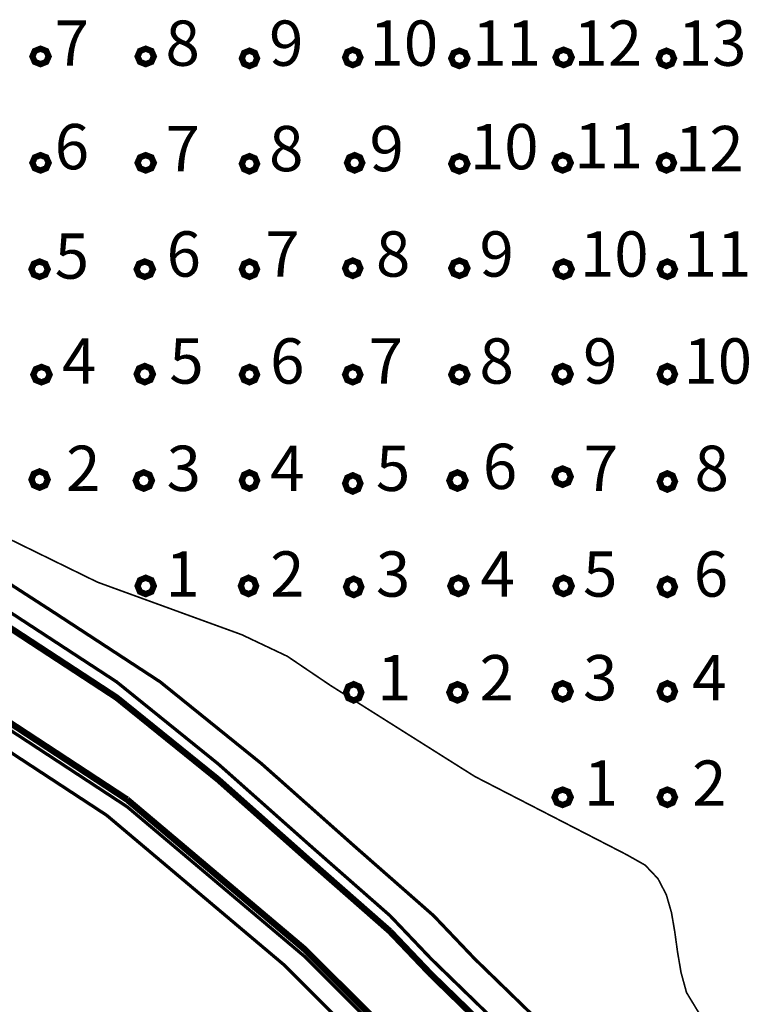
# Model space of a CAD drawing. Extents: x -24 to 221, y -14 to 155.
# Drawn here: x 99 to 137, y 39 to 91 of the extents above; entities that cross this region are included whole.
import ezdxf

# ---------------------------------------------------------------- set-up
doc = ezdxf.new("R2010")
doc.units = 0
doc.layers.get('0').update_dxf_attribs({"linetype": 'CONTINUOUS'})

msp = doc.modelspace()

# ---------------------------------------------------------------- linework, layer by layer
at = {"color": 106, "const_width": 0.325159, "flags": 128}
for points in [[(100.239536, 88.994456), (100.114025, 89.281572), (99.813903, 89.399929), (99.512481, 89.281572), (99.388921, 88.994456), (99.512481, 88.710267), (99.813903, 88.590284), (100.114025, 88.710267), (100.239536, 88.994456)], [(105.741551, 88.994456), (105.616365, 89.281572), (105.316568, 89.399929), (105.014821, 89.281572), (104.890935, 88.994456), (105.014821, 88.710267), (105.316568, 88.590284), (105.616365, 88.710267), (105.741551, 88.994456)], [(111.143091, 88.893657), (111.024733, 89.181423), (110.742495, 89.297504), (110.460258, 89.181423), (110.344176, 88.893657), (110.460258, 88.607842), (110.742495, 88.489484), (111.024733, 88.607842), (111.143091, 88.893657)], [(116.546583, 88.944707), (116.428225, 89.230522), (116.145987, 89.348879), (115.862123, 89.230522), (115.746041, 88.944707), (115.862123, 88.658892), (116.145987, 88.539234), (116.428225, 88.658892), (116.546583, 88.944707)], [(122.147446, 88.893657), (122.022259, 89.181423), (121.722463, 89.297504), (121.420715, 89.181423), (121.297155, 88.893657), (121.420715, 88.607842), (121.722463, 88.489484), (122.022259, 88.607842), (122.147446, 88.893657)], [(127.600686, 88.944707), (127.475175, 89.230522), (127.175378, 89.348879), (126.873631, 89.230522), (126.750396, 88.944707), (126.873631, 88.658892), (127.175378, 88.539234), (127.475175, 88.658892), (127.600686, 88.944707)], [(132.952802, 88.893657), (132.834445, 89.181423), (132.552207, 89.297504), (132.268018, 89.181423), (132.151936, 88.893657), (132.268018, 88.607842), (132.552207, 88.489484), (132.834445, 88.607842), (132.952802, 88.893657)], [(100.239536, 83.428385), (100.114025, 83.715826), (99.813903, 83.834184), (99.512481, 83.715826), (99.388921, 83.428385), (99.512481, 83.144522), (99.813903, 83.024538), (100.114025, 83.144522), (100.239536, 83.428385)], [(105.741551, 83.428385), (105.616365, 83.715826), (105.316568, 83.834184), (105.014821, 83.715826), (104.890935, 83.428385), (105.014821, 83.144522), (105.316568, 83.024538), (105.616365, 83.144522), (105.741551, 83.428385)], [(116.645431, 83.428385), (116.527073, 83.715826), (116.244835, 83.834184), (115.962597, 83.715826), (115.84619, 83.428385), (115.962597, 83.144522), (116.244835, 83.024538), (116.527073, 83.144522), (116.645431, 83.428385)], [(127.549311, 83.428385), (127.424125, 83.715826), (127.124328, 83.834184), (126.822581, 83.715826), (126.698695, 83.428385), (126.822581, 83.144522), (127.124328, 83.024538), (127.424125, 83.144522), (127.549311, 83.428385)], [(132.952802, 83.428385), (132.834445, 83.715826), (132.552207, 83.834184), (132.268018, 83.715826), (132.151936, 83.428385), (132.268018, 83.144522), (132.552207, 83.024538), (132.834445, 83.144522), (132.952802, 83.428385)], [(111.143091, 83.378961), (111.024733, 83.666727), (110.742495, 83.783134), (110.460258, 83.666727), (110.344176, 83.378961), (110.460258, 83.093146), (110.742495, 82.973488), (111.024733, 83.093146), (111.143091, 83.378961)], [(122.147446, 83.378961), (122.022259, 83.666727), (121.722463, 83.783134), (121.420715, 83.666727), (121.297155, 83.378961), (121.420715, 83.093146), (121.722463, 82.973488), (122.022259, 83.093146), (122.147446, 83.378961)], [(100.189787, 77.86264), (100.064601, 78.150405), (99.764804, 78.268763), (99.463057, 78.150405), (99.339496, 77.86264), (99.463057, 77.578451), (99.764804, 77.458792), (100.064601, 77.578451), (100.189787, 77.86264)], [(105.692127, 77.86264), (105.566615, 78.150405), (105.266819, 78.268763), (104.965071, 78.150405), (104.841836, 77.86264), (104.965071, 77.578451), (105.266819, 77.458792), (105.566615, 77.578451), (105.692127, 77.86264)], [(111.143091, 77.86264), (111.024733, 78.150405), (110.742495, 78.268763), (110.460258, 78.150405), (110.344176, 77.86264), (110.460258, 77.578451), (110.742495, 77.458792), (111.024733, 77.578451), (111.143091, 77.86264)], [(116.546583, 77.91369), (116.428225, 78.201455), (116.145987, 78.319488), (115.862123, 78.201455), (115.746041, 77.91369), (115.862123, 77.630151), (116.145987, 77.509842), (116.428225, 77.630151), (116.546583, 77.91369)], [(122.147446, 77.91369), (122.022259, 78.201455), (121.722463, 78.319488), (121.420715, 78.201455), (121.297155, 77.91369), (121.420715, 77.630151), (121.722463, 77.509842), (122.022259, 77.630151), (122.147446, 77.91369)], [(127.600686, 77.86264), (127.475175, 78.150405), (127.175378, 78.268763), (126.873631, 78.150405), (126.750396, 77.86264), (126.873631, 77.578451), (127.175378, 77.458792), (127.475175, 77.578451), (127.600686, 77.86264)], [(133.001901, 77.86264), (132.884194, 78.150405), (132.601956, 78.268763), (132.317767, 78.150405), (132.20136, 77.86264), (132.317767, 77.578451), (132.601956, 77.458792), (132.884194, 77.578451), (133.001901, 77.86264)], [(100.290586, 72.347944), (100.1654, 72.63571), (99.863653, 72.754067), (99.561905, 72.63571), (99.438345, 72.347944), (99.561905, 72.06408), (99.863653, 71.944097), (100.1654, 72.06408), (100.290586, 72.347944)], [(105.692127, 72.374607), (105.566615, 72.67798), (105.266819, 72.803166), (104.965071, 72.67798), (104.841836, 72.374607), (104.965071, 72.071234), (105.266819, 71.944097), (105.566615, 72.071234), (105.692127, 72.374607)], [(111.143091, 72.347944), (111.024733, 72.63571), (110.742495, 72.754067), (110.460258, 72.63571), (110.344176, 72.347944), (110.460258, 72.06408), (110.742495, 71.944097), (111.024733, 72.06408), (111.143091, 72.347944)], [(116.546583, 72.347944), (116.428225, 72.63571), (116.145987, 72.754067), (115.862123, 72.63571), (115.746041, 72.347944), (115.862123, 72.06408), (116.145987, 71.944097), (116.428225, 72.06408), (116.546583, 72.347944)], [(122.147446, 72.347944), (122.022259, 72.63571), (121.722463, 72.754067), (121.420715, 72.63571), (121.297155, 72.347944), (121.420715, 72.06408), (121.722463, 71.944097), (122.022259, 72.06408), (122.147446, 72.347944)], [(127.549311, 72.374607), (127.424125, 72.67798), (127.124328, 72.803166), (126.822581, 72.67798), (126.698695, 72.374607), (126.822581, 72.071234), (127.124328, 71.944097), (127.424125, 72.071234), (127.549311, 72.374607)], [(133.001901, 72.374607), (132.884194, 72.67798), (132.601956, 72.803166), (132.317767, 72.67798), (132.20136, 72.374607), (132.317767, 72.071234), (132.601956, 71.944097), (132.884194, 72.071234), (133.001901, 72.374607)], [(127.549311, 67.00981), (127.424125, 67.315134), (127.124328, 67.44032), (126.822581, 67.315134), (126.698695, 67.00981), (126.822581, 66.708387), (127.124328, 66.58125), (127.424125, 66.708387), (127.549311, 67.00981)], [(100.189787, 66.858285), (100.064601, 67.16361), (99.764804, 67.288471), (99.463057, 67.16361), (99.339496, 66.858285), (99.463057, 66.556538), (99.764804, 66.429726), (100.064601, 66.556538), (100.189787, 66.858285)], [(105.640752, 66.808861), (105.515565, 67.11256), (105.215769, 67.237421), (104.914021, 67.11256), (104.790786, 66.808861), (104.914021, 66.505488), (105.215769, 66.378026), (105.515565, 66.505488), (105.640752, 66.808861)], [(111.143091, 66.808861), (111.024733, 67.11256), (110.742495, 67.237421), (110.460258, 67.11256), (110.344176, 66.808861), (110.460258, 66.505488), (110.742495, 66.378026), (111.024733, 66.505488), (111.143091, 66.808861)], [(116.546583, 66.657337), (116.428225, 66.960711), (116.145987, 67.085897), (115.862123, 66.960711), (115.746041, 66.657337), (115.862123, 66.353639), (116.145987, 66.226827), (116.428225, 66.353639), (116.546583, 66.657337)], [(122.047297, 66.808861), (121.921785, 67.11256), (121.623614, 67.237421), (121.320241, 67.11256), (121.197006, 66.808861), (121.320241, 66.505488), (121.623614, 66.378026), (121.921785, 66.505488), (122.047297, 66.808861)], [(133.001901, 66.757486), (132.884194, 67.06281), (132.601956, 67.187997), (132.317767, 67.06281), (132.20136, 66.757486), (132.317767, 66.454113), (132.601956, 66.327301), (132.884194, 66.454113), (133.001901, 66.757486)], [(105.741551, 61.29254), (105.616365, 61.597864), (105.316568, 61.72305), (105.014821, 61.597864), (104.890935, 61.29254), (105.014821, 60.990792), (105.316568, 60.86398), (105.616365, 60.990792), (105.741551, 61.29254)], [(111.093992, 61.29254), (110.975634, 61.597864), (110.693396, 61.72305), (110.409208, 61.597864), (110.292801, 61.29254), (110.409208, 60.990792), (110.693396, 60.86398), (110.975634, 60.990792), (111.093992, 61.29254)], [(116.596007, 61.24279), (116.477974, 61.548115), (116.195736, 61.673626), (115.911547, 61.548115), (115.79514, 61.24279), (115.911547, 60.939742), (116.195736, 60.812605), (116.477974, 60.939742), (116.596007, 61.24279)], [(122.098347, 61.29254), (121.97316, 61.597864), (121.672713, 61.72305), (121.371616, 61.597864), (121.248056, 61.29254), (121.371616, 60.990792), (121.672713, 60.86398), (121.97316, 60.990792), (122.098347, 61.29254)], [(127.600686, 61.29254), (127.475175, 61.597864), (127.175378, 61.72305), (126.873631, 61.597864), (126.750396, 61.29254), (126.873631, 60.990792), (127.175378, 60.86398), (127.475175, 60.990792), (127.600686, 61.29254)], [(133.001901, 61.24279), (132.884194, 61.548115), (132.601956, 61.673626), (132.317767, 61.548115), (132.20136, 61.24279), (132.317767, 60.939742), (132.601956, 60.812605), (132.884194, 60.939742), (133.001901, 61.24279)], [(116.596007, 55.727119), (116.477974, 56.031793), (116.195736, 56.157305), (115.911547, 56.031793), (115.79514, 55.727119), (115.911547, 55.425372), (116.195736, 55.297909), (116.477974, 55.425372), (116.596007, 55.727119)], [(122.047297, 55.727119), (121.921785, 56.031793), (121.623614, 56.157305), (121.320241, 56.031793), (121.197006, 55.727119), (121.320241, 55.425372), (121.623614, 55.297909), (121.921785, 55.425372), (122.047297, 55.727119)], [(127.549311, 55.777844), (127.424125, 56.083168), (127.124328, 56.208354), (126.822581, 56.083168), (126.698695, 55.777844), (126.822581, 55.474471), (127.124328, 55.347659), (127.424125, 55.474471), (127.549311, 55.777844)], [(133.001901, 55.777844), (132.884194, 56.083168), (132.601956, 56.208354), (132.317767, 56.083168), (132.20136, 55.777844), (132.317767, 55.474471), (132.601956, 55.347659), (132.884194, 55.474471), (133.001901, 55.777844)], [(127.549311, 50.238436), (127.424125, 50.524576), (127.124328, 50.642609), (126.822581, 50.524576), (126.698695, 50.238436), (126.822581, 49.952622), (127.124328, 49.832963), (127.424125, 49.952622), (127.549311, 50.238436)], [(133.001901, 50.238436), (132.884194, 50.524576), (132.601956, 50.642609), (132.317767, 50.524576), (132.20136, 50.238436), (132.317767, 49.952622), (132.601956, 49.832963), (132.884194, 49.952622), (133.001901, 50.238436)]]:
    msp.add_lwpolyline(points, close=True, dxfattribs=at)
at = {"color": 108, "flags": 128}
for points in [[(100.239536, 88.994456), (100.114025, 89.281572), (99.813903, 89.399929), (99.512481, 89.281572), (99.388921, 88.994456), (99.512481, 88.710267), (99.813903, 88.590284), (100.114025, 88.710267), (100.239536, 88.994456)], [(100.239536, 88.994456), (100.114025, 89.281572), (99.813903, 89.399929), (99.512481, 89.281572), (99.388921, 88.994456), (99.512481, 88.710267), (99.813903, 88.590284), (100.114025, 88.710267), (100.239536, 88.994456)], [(105.741551, 88.994456), (105.616365, 89.281572), (105.316568, 89.399929), (105.014821, 89.281572), (104.890935, 88.994456), (105.014821, 88.710267), (105.316568, 88.590284), (105.616365, 88.710267), (105.741551, 88.994456)], [(105.741551, 88.994456), (105.616365, 89.281572), (105.316568, 89.399929), (105.014821, 89.281572), (104.890935, 88.994456), (105.014821, 88.710267), (105.316568, 88.590284), (105.616365, 88.710267), (105.741551, 88.994456)], [(111.143091, 88.893657), (111.024733, 89.181423), (110.742495, 89.297504), (110.460258, 89.181423), (110.344176, 88.893657), (110.460258, 88.607842), (110.742495, 88.489484), (111.024733, 88.607842), (111.143091, 88.893657)], [(111.143091, 88.893657), (111.024733, 89.181423), (110.742495, 89.297504), (110.460258, 89.181423), (110.344176, 88.893657), (110.460258, 88.607842), (110.742495, 88.489484), (111.024733, 88.607842), (111.143091, 88.893657)], [(116.546583, 88.944707), (116.428225, 89.230522), (116.145987, 89.348879), (115.862123, 89.230522), (115.746041, 88.944707), (115.862123, 88.658892), (116.145987, 88.539234), (116.428225, 88.658892), (116.546583, 88.944707)], [(116.546583, 88.944707), (116.428225, 89.230522), (116.145987, 89.348879), (115.862123, 89.230522), (115.746041, 88.944707), (115.862123, 88.658892), (116.145987, 88.539234), (116.428225, 88.658892), (116.546583, 88.944707)], [(122.147446, 88.893657), (122.022259, 89.181423), (121.722463, 89.297504), (121.420715, 89.181423), (121.297155, 88.893657), (121.420715, 88.607842), (121.722463, 88.489484), (122.022259, 88.607842), (122.147446, 88.893657)], [(122.147446, 88.893657), (122.022259, 89.181423), (121.722463, 89.297504), (121.420715, 89.181423), (121.297155, 88.893657), (121.420715, 88.607842), (121.722463, 88.489484), (122.022259, 88.607842), (122.147446, 88.893657)], [(127.600686, 88.944707), (127.475175, 89.230522), (127.175378, 89.348879), (126.873631, 89.230522), (126.750396, 88.944707), (126.873631, 88.658892), (127.175378, 88.539234), (127.475175, 88.658892), (127.600686, 88.944707)], [(127.600686, 88.944707), (127.475175, 89.230522), (127.175378, 89.348879), (126.873631, 89.230522), (126.750396, 88.944707), (126.873631, 88.658892), (127.175378, 88.539234), (127.475175, 88.658892), (127.600686, 88.944707)], [(132.952802, 88.893657), (132.834445, 89.181423), (132.552207, 89.297504), (132.268018, 89.181423), (132.151936, 88.893657), (132.268018, 88.607842), (132.552207, 88.489484), (132.834445, 88.607842), (132.952802, 88.893657)], [(132.952802, 88.893657), (132.834445, 89.181423), (132.552207, 89.297504), (132.268018, 89.181423), (132.151936, 88.893657), (132.268018, 88.607842), (132.552207, 88.489484), (132.834445, 88.607842), (132.952802, 88.893657)], [(100.239536, 83.428385), (100.114025, 83.715826), (99.813903, 83.834184), (99.512481, 83.715826), (99.388921, 83.428385), (99.512481, 83.144522), (99.813903, 83.024538), (100.114025, 83.144522), (100.239536, 83.428385)], [(100.239536, 83.428385), (100.114025, 83.715826), (99.813903, 83.834184), (99.512481, 83.715826), (99.388921, 83.428385), (99.512481, 83.144522), (99.813903, 83.024538), (100.114025, 83.144522), (100.239536, 83.428385)], [(105.741551, 83.428385), (105.616365, 83.715826), (105.316568, 83.834184), (105.014821, 83.715826), (104.890935, 83.428385), (105.014821, 83.144522), (105.316568, 83.024538), (105.616365, 83.144522), (105.741551, 83.428385)], [(105.741551, 83.428385), (105.616365, 83.715826), (105.316568, 83.834184), (105.014821, 83.715826), (104.890935, 83.428385), (105.014821, 83.144522), (105.316568, 83.024538), (105.616365, 83.144522), (105.741551, 83.428385)], [(111.143091, 83.378961), (111.024733, 83.666727), (110.742495, 83.783134), (110.460258, 83.666727), (110.344176, 83.378961), (110.460258, 83.093146), (110.742495, 82.973488), (111.024733, 83.093146), (111.143091, 83.378961)], [(111.143091, 83.378961), (111.024733, 83.666727), (110.742495, 83.783134), (110.460258, 83.666727), (110.344176, 83.378961), (110.460258, 83.093146), (110.742495, 82.973488), (111.024733, 83.093146), (111.143091, 83.378961)], [(116.645431, 83.428385), (116.527073, 83.715826), (116.244835, 83.834184), (115.962597, 83.715826), (115.84619, 83.428385), (115.962597, 83.144522), (116.244835, 83.024538), (116.527073, 83.144522), (116.645431, 83.428385)], [(116.645431, 83.428385), (116.527073, 83.715826), (116.244835, 83.834184), (115.962597, 83.715826), (115.84619, 83.428385), (115.962597, 83.144522), (116.244835, 83.024538), (116.527073, 83.144522), (116.645431, 83.428385)], [(122.147446, 83.378961), (122.022259, 83.666727), (121.722463, 83.783134), (121.420715, 83.666727), (121.297155, 83.378961), (121.420715, 83.093146), (121.722463, 82.973488), (122.022259, 83.093146), (122.147446, 83.378961)], [(122.147446, 83.378961), (122.022259, 83.666727), (121.722463, 83.783134), (121.420715, 83.666727), (121.297155, 83.378961), (121.420715, 83.093146), (121.722463, 82.973488), (122.022259, 83.093146), (122.147446, 83.378961)], [(127.549311, 83.428385), (127.424125, 83.715826), (127.124328, 83.834184), (126.822581, 83.715826), (126.698695, 83.428385), (126.822581, 83.144522), (127.124328, 83.024538), (127.424125, 83.144522), (127.549311, 83.428385)], [(127.549311, 83.428385), (127.424125, 83.715826), (127.124328, 83.834184), (126.822581, 83.715826), (126.698695, 83.428385), (126.822581, 83.144522), (127.124328, 83.024538), (127.424125, 83.144522), (127.549311, 83.428385)], [(132.952802, 83.428385), (132.834445, 83.715826), (132.552207, 83.834184), (132.268018, 83.715826), (132.151936, 83.428385), (132.268018, 83.144522), (132.552207, 83.024538), (132.834445, 83.144522), (132.952802, 83.428385)], [(132.952802, 83.428385), (132.834445, 83.715826), (132.552207, 83.834184), (132.268018, 83.715826), (132.151936, 83.428385), (132.268018, 83.144522), (132.552207, 83.024538), (132.834445, 83.144522), (132.952802, 83.428385)], [(116.546583, 77.91369), (116.428225, 78.201455), (116.145987, 78.319488), (115.862123, 78.201455), (115.746041, 77.91369), (115.862123, 77.630151), (116.145987, 77.509842), (116.428225, 77.630151), (116.546583, 77.91369)], [(116.546583, 77.91369), (116.428225, 78.201455), (116.145987, 78.319488), (115.862123, 78.201455), (115.746041, 77.91369), (115.862123, 77.630151), (116.145987, 77.509842), (116.428225, 77.630151), (116.546583, 77.91369)], [(122.147446, 77.91369), (122.022259, 78.201455), (121.722463, 78.319488), (121.420715, 78.201455), (121.297155, 77.91369), (121.420715, 77.630151), (121.722463, 77.509842), (122.022259, 77.630151), (122.147446, 77.91369)], [(122.147446, 77.91369), (122.022259, 78.201455), (121.722463, 78.319488), (121.420715, 78.201455), (121.297155, 77.91369), (121.420715, 77.630151), (121.722463, 77.509842), (122.022259, 77.630151), (122.147446, 77.91369)], [(100.189787, 77.86264), (100.064601, 78.150405), (99.764804, 78.268763), (99.463057, 78.150405), (99.339496, 77.86264), (99.463057, 77.578451), (99.764804, 77.458792), (100.064601, 77.578451), (100.189787, 77.86264)], [(100.189787, 77.86264), (100.064601, 78.150405), (99.764804, 78.268763), (99.463057, 78.150405), (99.339496, 77.86264), (99.463057, 77.578451), (99.764804, 77.458792), (100.064601, 77.578451), (100.189787, 77.86264)], [(105.692127, 77.86264), (105.566615, 78.150405), (105.266819, 78.268763), (104.965071, 78.150405), (104.841836, 77.86264), (104.965071, 77.578451), (105.266819, 77.458792), (105.566615, 77.578451), (105.692127, 77.86264)], [(105.692127, 77.86264), (105.566615, 78.150405), (105.266819, 78.268763), (104.965071, 78.150405), (104.841836, 77.86264), (104.965071, 77.578451), (105.266819, 77.458792), (105.566615, 77.578451), (105.692127, 77.86264)], [(111.143091, 77.86264), (111.024733, 78.150405), (110.742495, 78.268763), (110.460258, 78.150405), (110.344176, 77.86264), (110.460258, 77.578451), (110.742495, 77.458792), (111.024733, 77.578451), (111.143091, 77.86264)], [(111.143091, 77.86264), (111.024733, 78.150405), (110.742495, 78.268763), (110.460258, 78.150405), (110.344176, 77.86264), (110.460258, 77.578451), (110.742495, 77.458792), (111.024733, 77.578451), (111.143091, 77.86264)], [(127.600686, 77.86264), (127.475175, 78.150405), (127.175378, 78.268763), (126.873631, 78.150405), (126.750396, 77.86264), (126.873631, 77.578451), (127.175378, 77.458792), (127.475175, 77.578451), (127.600686, 77.86264)], [(127.600686, 77.86264), (127.475175, 78.150405), (127.175378, 78.268763), (126.873631, 78.150405), (126.750396, 77.86264), (126.873631, 77.578451), (127.175378, 77.458792), (127.475175, 77.578451), (127.600686, 77.86264)], [(133.001901, 77.86264), (132.884194, 78.150405), (132.601956, 78.268763), (132.317767, 78.150405), (132.20136, 77.86264), (132.317767, 77.578451), (132.601956, 77.458792), (132.884194, 77.578451), (133.001901, 77.86264)], [(133.001901, 77.86264), (132.884194, 78.150405), (132.601956, 78.268763), (132.317767, 78.150405), (132.20136, 77.86264), (132.317767, 77.578451), (132.601956, 77.458792), (132.884194, 77.578451), (133.001901, 77.86264)], [(100.290586, 72.347944), (100.1654, 72.63571), (99.863653, 72.754067), (99.561905, 72.63571), (99.438345, 72.347944), (99.561905, 72.06408), (99.863653, 71.944097), (100.1654, 72.06408), (100.290586, 72.347944)], [(100.290586, 72.347944), (100.1654, 72.63571), (99.863653, 72.754067), (99.561905, 72.63571), (99.438345, 72.347944), (99.561905, 72.06408), (99.863653, 71.944097), (100.1654, 72.06408), (100.290586, 72.347944)], [(105.692127, 72.374607), (105.566615, 72.67798), (105.266819, 72.803166), (104.965071, 72.67798), (104.841836, 72.374607), (104.965071, 72.071234), (105.266819, 71.944097), (105.566615, 72.071234), (105.692127, 72.374607)], [(105.692127, 72.374607), (105.566615, 72.67798), (105.266819, 72.803166), (104.965071, 72.67798), (104.841836, 72.374607), (104.965071, 72.071234), (105.266819, 71.944097), (105.566615, 72.071234), (105.692127, 72.374607)], [(111.143091, 72.347944), (111.024733, 72.63571), (110.742495, 72.754067), (110.460258, 72.63571), (110.344176, 72.347944), (110.460258, 72.06408), (110.742495, 71.944097), (111.024733, 72.06408), (111.143091, 72.347944)], [(111.143091, 72.347944), (111.024733, 72.63571), (110.742495, 72.754067), (110.460258, 72.63571), (110.344176, 72.347944), (110.460258, 72.06408), (110.742495, 71.944097), (111.024733, 72.06408), (111.143091, 72.347944)], [(116.546583, 72.347944), (116.428225, 72.63571), (116.145987, 72.754067), (115.862123, 72.63571), (115.746041, 72.347944), (115.862123, 72.06408), (116.145987, 71.944097), (116.428225, 72.06408), (116.546583, 72.347944)], [(116.546583, 72.347944), (116.428225, 72.63571), (116.145987, 72.754067), (115.862123, 72.63571), (115.746041, 72.347944), (115.862123, 72.06408), (116.145987, 71.944097), (116.428225, 72.06408), (116.546583, 72.347944)], [(122.147446, 72.347944), (122.022259, 72.63571), (121.722463, 72.754067), (121.420715, 72.63571), (121.297155, 72.347944), (121.420715, 72.06408), (121.722463, 71.944097), (122.022259, 72.06408), (122.147446, 72.347944)], [(122.147446, 72.347944), (122.022259, 72.63571), (121.722463, 72.754067), (121.420715, 72.63571), (121.297155, 72.347944), (121.420715, 72.06408), (121.722463, 71.944097), (122.022259, 72.06408), (122.147446, 72.347944)], [(127.549311, 72.374607), (127.424125, 72.67798), (127.124328, 72.803166), (126.822581, 72.67798), (126.698695, 72.374607), (126.822581, 72.071234), (127.124328, 71.944097), (127.424125, 72.071234), (127.549311, 72.374607)], [(127.549311, 72.374607), (127.424125, 72.67798), (127.124328, 72.803166), (126.822581, 72.67798), (126.698695, 72.374607), (126.822581, 72.071234), (127.124328, 71.944097), (127.424125, 72.071234), (127.549311, 72.374607)], [(133.001901, 72.374607), (132.884194, 72.67798), (132.601956, 72.803166), (132.317767, 72.67798), (132.20136, 72.374607), (132.317767, 72.071234), (132.601956, 71.944097), (132.884194, 72.071234), (133.001901, 72.374607)], [(133.001901, 72.374607), (132.884194, 72.67798), (132.601956, 72.803166), (132.317767, 72.67798), (132.20136, 72.374607), (132.317767, 72.071234), (132.601956, 71.944097), (132.884194, 72.071234), (133.001901, 72.374607)], [(100.189787, 66.858285), (100.064601, 67.16361), (99.764804, 67.288471), (99.463057, 67.16361), (99.339496, 66.858285), (99.463057, 66.556538), (99.764804, 66.429726), (100.064601, 66.556538), (100.189787, 66.858285)], [(100.189787, 66.858285), (100.064601, 67.16361), (99.764804, 67.288471), (99.463057, 67.16361), (99.339496, 66.858285), (99.463057, 66.556538), (99.764804, 66.429726), (100.064601, 66.556538), (100.189787, 66.858285)], [(105.640752, 66.808861), (105.515565, 67.11256), (105.215769, 67.237421), (104.914021, 67.11256), (104.790786, 66.808861), (104.914021, 66.505488), (105.215769, 66.378026), (105.515565, 66.505488), (105.640752, 66.808861)], [(105.640752, 66.808861), (105.515565, 67.11256), (105.215769, 67.237421), (104.914021, 67.11256), (104.790786, 66.808861), (104.914021, 66.505488), (105.215769, 66.378026), (105.515565, 66.505488), (105.640752, 66.808861)], [(111.143091, 66.808861), (111.024733, 67.11256), (110.742495, 67.237421), (110.460258, 67.11256), (110.344176, 66.808861), (110.460258, 66.505488), (110.742495, 66.378026), (111.024733, 66.505488), (111.143091, 66.808861)], [(111.143091, 66.808861), (111.024733, 67.11256), (110.742495, 67.237421), (110.460258, 67.11256), (110.344176, 66.808861), (110.460258, 66.505488), (110.742495, 66.378026), (111.024733, 66.505488), (111.143091, 66.808861)], [(116.546583, 66.657337), (116.428225, 66.960711), (116.145987, 67.085897), (115.862123, 66.960711), (115.746041, 66.657337), (115.862123, 66.353639), (116.145987, 66.226827), (116.428225, 66.353639), (116.546583, 66.657337)], [(116.546583, 66.657337), (116.428225, 66.960711), (116.145987, 67.085897), (115.862123, 66.960711), (115.746041, 66.657337), (115.862123, 66.353639), (116.145987, 66.226827), (116.428225, 66.353639), (116.546583, 66.657337)], [(122.047297, 66.808861), (121.921785, 67.11256), (121.623614, 67.237421), (121.320241, 67.11256), (121.197006, 66.808861), (121.320241, 66.505488), (121.623614, 66.378026), (121.921785, 66.505488), (122.047297, 66.808861)], [(122.047297, 66.808861), (121.921785, 67.11256), (121.623614, 67.237421), (121.320241, 67.11256), (121.197006, 66.808861), (121.320241, 66.505488), (121.623614, 66.378026), (121.921785, 66.505488), (122.047297, 66.808861)], [(127.549311, 67.00981), (127.424125, 67.315134), (127.124328, 67.44032), (126.822581, 67.315134), (126.698695, 67.00981), (126.822581, 66.708387), (127.124328, 66.58125), (127.424125, 66.708387), (127.549311, 67.00981)], [(127.549311, 67.00981), (127.424125, 67.315134), (127.124328, 67.44032), (126.822581, 67.315134), (126.698695, 67.00981), (126.822581, 66.708387), (127.124328, 66.58125), (127.424125, 66.708387), (127.549311, 67.00981)], [(133.001901, 66.757486), (132.884194, 67.06281), (132.601956, 67.187997), (132.317767, 67.06281), (132.20136, 66.757486), (132.317767, 66.454113), (132.601956, 66.327301), (132.884194, 66.454113), (133.001901, 66.757486)], [(133.001901, 66.757486), (132.884194, 67.06281), (132.601956, 67.187997), (132.317767, 67.06281), (132.20136, 66.757486), (132.317767, 66.454113), (132.601956, 66.327301), (132.884194, 66.454113), (133.001901, 66.757486)], [(105.741551, 61.29254), (105.616365, 61.597864), (105.316568, 61.72305), (105.014821, 61.597864), (104.890935, 61.29254), (105.014821, 60.990792), (105.316568, 60.86398), (105.616365, 60.990792), (105.741551, 61.29254)], [(105.741551, 61.29254), (105.616365, 61.597864), (105.316568, 61.72305), (105.014821, 61.597864), (104.890935, 61.29254), (105.014821, 60.990792), (105.316568, 60.86398), (105.616365, 60.990792), (105.741551, 61.29254)], [(111.093992, 61.29254), (110.975634, 61.597864), (110.693396, 61.72305), (110.409208, 61.597864), (110.292801, 61.29254), (110.409208, 60.990792), (110.693396, 60.86398), (110.975634, 60.990792), (111.093992, 61.29254)], [(111.093992, 61.29254), (110.975634, 61.597864), (110.693396, 61.72305), (110.409208, 61.597864), (110.292801, 61.29254), (110.409208, 60.990792), (110.693396, 60.86398), (110.975634, 60.990792), (111.093992, 61.29254)], [(116.596007, 61.24279), (116.477974, 61.548115), (116.195736, 61.673626), (115.911547, 61.548115), (115.79514, 61.24279), (115.911547, 60.939742), (116.195736, 60.812605), (116.477974, 60.939742), (116.596007, 61.24279)], [(116.596007, 61.24279), (116.477974, 61.548115), (116.195736, 61.673626), (115.911547, 61.548115), (115.79514, 61.24279), (115.911547, 60.939742), (116.195736, 60.812605), (116.477974, 60.939742), (116.596007, 61.24279)], [(122.098347, 61.29254), (121.97316, 61.597864), (121.672713, 61.72305), (121.371616, 61.597864), (121.248056, 61.29254), (121.371616, 60.990792), (121.672713, 60.86398), (121.97316, 60.990792), (122.098347, 61.29254)], [(122.098347, 61.29254), (121.97316, 61.597864), (121.672713, 61.72305), (121.371616, 61.597864), (121.248056, 61.29254), (121.371616, 60.990792), (121.672713, 60.86398), (121.97316, 60.990792), (122.098347, 61.29254)], [(127.600686, 61.29254), (127.475175, 61.597864), (127.175378, 61.72305), (126.873631, 61.597864), (126.750396, 61.29254), (126.873631, 60.990792), (127.175378, 60.86398), (127.475175, 60.990792), (127.600686, 61.29254)], [(127.600686, 61.29254), (127.475175, 61.597864), (127.175378, 61.72305), (126.873631, 61.597864), (126.750396, 61.29254), (126.873631, 60.990792), (127.175378, 60.86398), (127.475175, 60.990792), (127.600686, 61.29254)], [(133.001901, 61.24279), (132.884194, 61.548115), (132.601956, 61.673626), (132.317767, 61.548115), (132.20136, 61.24279), (132.317767, 60.939742), (132.601956, 60.812605), (132.884194, 60.939742), (133.001901, 61.24279)], [(133.001901, 61.24279), (132.884194, 61.548115), (132.601956, 61.673626), (132.317767, 61.548115), (132.20136, 61.24279), (132.317767, 60.939742), (132.601956, 60.812605), (132.884194, 60.939742), (133.001901, 61.24279)], [(116.596007, 55.727119), (116.477974, 56.031793), (116.195736, 56.157305), (115.911547, 56.031793), (115.79514, 55.727119), (115.911547, 55.425372), (116.195736, 55.297909), (116.477974, 55.425372), (116.596007, 55.727119)], [(116.596007, 55.727119), (116.477974, 56.031793), (116.195736, 56.157305), (115.911547, 56.031793), (115.79514, 55.727119), (115.911547, 55.425372), (116.195736, 55.297909), (116.477974, 55.425372), (116.596007, 55.727119)], [(122.047297, 55.727119), (121.921785, 56.031793), (121.623614, 56.157305), (121.320241, 56.031793), (121.197006, 55.727119), (121.320241, 55.425372), (121.623614, 55.297909), (121.921785, 55.425372), (122.047297, 55.727119)], [(122.047297, 55.727119), (121.921785, 56.031793), (121.623614, 56.157305), (121.320241, 56.031793), (121.197006, 55.727119), (121.320241, 55.425372), (121.623614, 55.297909), (121.921785, 55.425372), (122.047297, 55.727119)], [(127.549311, 55.777844), (127.424125, 56.083168), (127.124328, 56.208354), (126.822581, 56.083168), (126.698695, 55.777844), (126.822581, 55.474471), (127.124328, 55.347659), (127.424125, 55.474471), (127.549311, 55.777844)], [(127.549311, 55.777844), (127.424125, 56.083168), (127.124328, 56.208354), (126.822581, 56.083168), (126.698695, 55.777844), (126.822581, 55.474471), (127.124328, 55.347659), (127.424125, 55.474471), (127.549311, 55.777844)], [(133.001901, 55.777844), (132.884194, 56.083168), (132.601956, 56.208354), (132.317767, 56.083168), (132.20136, 55.777844), (132.317767, 55.474471), (132.601956, 55.347659), (132.884194, 55.474471), (133.001901, 55.777844)], [(133.001901, 55.777844), (132.884194, 56.083168), (132.601956, 56.208354), (132.317767, 56.083168), (132.20136, 55.777844), (132.317767, 55.474471), (132.601956, 55.347659), (132.884194, 55.474471), (133.001901, 55.777844)], [(127.549311, 50.238436), (127.424125, 50.524576), (127.124328, 50.642609), (126.822581, 50.524576), (126.698695, 50.238436), (126.822581, 49.952622), (127.124328, 49.832963), (127.424125, 49.952622), (127.549311, 50.238436)], [(127.549311, 50.238436), (127.424125, 50.524576), (127.124328, 50.642609), (126.822581, 50.524576), (126.698695, 50.238436), (126.822581, 49.952622), (127.124328, 49.832963), (127.424125, 49.952622), (127.549311, 50.238436)], [(133.001901, 50.238436), (132.884194, 50.524576), (132.601956, 50.642609), (132.317767, 50.524576), (132.20136, 50.238436), (132.317767, 49.952622), (132.601956, 49.832963), (132.884194, 49.952622), (133.001901, 50.238436)], [(133.001901, 50.238436), (132.884194, 50.524576), (132.601956, 50.642609), (132.317767, 50.524576), (132.20136, 50.238436), (132.317767, 49.952622), (132.601956, 49.832963), (132.884194, 49.952622), (133.001901, 50.238436)]]:
    msp.add_lwpolyline(points, close=True, dxfattribs=at)
at = {"color": 0, "flags": 128}
for points, const_width in [([(65.22512, 88.304144), (68.568405, 83.712249), (72.384145, 79.607117), (76.586499, 75.894127), (81.088, 72.482235), (85.805731, 69.278443), (90.651249, 66.189759), (95.543266, 63.12351), (100.396263, 59.987027)], 0.169354), ([(134.889774, 37.906133), (133.605396, 40.022592), (133.317956, 41.075782), (133.136192, 42.142954), (132.991496, 43.196144), (132.818512, 44.205437), (132.547004, 45.143846), (132.111291, 45.98048), (131.440813, 46.687375), (130.47249, 47.234293), (122.53601, 51.321866), (114.97639, 56.089997), (112.729217, 57.610765), (110.344176, 58.741343), (102.795611, 61.489911), (95.781282, 64.922939)], 0.084677), ([(98.116899, 59.987027), (103.792223, 56.276963), (109.098817, 51.990393), (113.909218, 47.71943), (118.092063, 44.046434)], 0.169354), ([(100.396263, 59.987027), (106.069636, 56.276963), (111.377856, 51.990393), (116.188583, 47.71943), (120.371427, 44.046434)], 0.169354), ([(89.187059, 59.377028), (96.861135, 54.647266), (104.344018, 49.741268)], 0.169354), ([(88.118261, 58.93026), (95.792012, 54.200823), (103.27522, 49.294825)], 0.169354), ([(104.344018, 49.741268), (113.611048, 41.922496), (122.274908, 33.290827)], 0.169354), ([(103.27522, 49.294825), (112.54225, 41.476378), (121.20546, 32.844709)], 0.169354), ([(118.092063, 44.046434), (120.243965, 41.78658), (123.008792, 39.100117), (126.153729, 36.129464), (129.452792, 33.014116), (132.675767, 29.893241), (135.591792, 26.910233), (137.975208, 24.205886), (139.594499, 21.917742)], 0.169354), ([(120.371427, 44.046434), (122.523329, 41.78658), (125.287505, 39.100117), (128.433093, 36.129464), (131.732156, 33.014116), (134.95318, 29.893241), (137.871157, 26.910233), (140.252621, 24.205886), (141.871912, 21.917742)], 0.169354)]:
    msp.add_lwpolyline(points, dxfattribs=dict(at, const_width=const_width))
at = {"color": 56, "const_width": 0.338708, "flags": 128}
for points in [[(89.187059, 59.752587), (96.861135, 55.022825), (104.344018, 50.117152)], [(98.116899, 59.165025), (103.792223, 55.453335), (109.098817, 51.168391), (113.909218, 46.897428), (118.092063, 43.224758)], [(104.344018, 50.117152), (113.611048, 42.300006), (122.274908, 33.668661)], [(118.092063, 43.224758), (120.243965, 40.964903), (123.008792, 38.278115), (126.153729, 35.307463), (129.452792, 32.19179), (132.675767, 29.071239), (135.591792, 26.088231), (137.975208, 23.383884), (139.594499, 21.09574)]]:
    msp.add_lwpolyline(points, dxfattribs=at)

# ---------------------------------------------------------------- texts
at = {"color": 0}
for s, p in [('7', (100.556566, 88.504442)), ('8', (106.351549, 88.504442)), ('9', (111.769347, 88.504442)), ('10', (117.021315, 88.504442)), ('11', (122.396192, 88.504442)), ('12', (127.691406, 88.504442)), ('13', (133.147898, 88.504442)), ('11', (127.731725, 83.140945)), ('6', (100.556891, 83.090545)), ('7', (106.354801, 82.989421)), ('8', (111.770323, 82.989421)), ('9', (117.02229, 82.989421)), ('10', (122.275233, 83.090545)), ('12', (133.001901, 82.989421)), ('6', (106.408127, 77.474075)), ('7', (111.564822, 77.474075)), ('8', (117.36013, 77.474075)), ('9', (122.777929, 77.474075)), ('10', (128.030221, 77.474075)), ('11', (133.403473, 77.474075)), ('5', (100.556891, 77.366772)), ('4', (100.935376, 71.877114)), ('5', (106.552497, 71.877114)), ('6', (111.823649, 71.877114)), ('7', (116.98067, 71.877114)), ('8', (122.775653, 71.877114)), ('9', (128.193776, 71.877114)), ('10', (133.443142, 71.877114)), ('2', (101.151607, 66.261294)), ('3', (106.408452, 66.261294)), ('4', (111.824299, 66.261294)), ('5', (117.358179, 66.261294)), ('6', (122.951889, 66.362418)), ('7', (128.229869, 66.261294)), ('8', (134.024852, 66.261294)), ('1', (106.351224, 60.731315)), ('2', (111.823649, 60.731315)), ('3', (117.358179, 60.731315)), ('4', (122.830279, 60.731315)), ('5', (128.194101, 60.731315)), ('6', (133.984207, 60.731315)), ('2', (122.774352, 55.306364)), ('3', (128.194426, 55.306364)), ('1', (117.41996, 55.306364)), ('4', (133.89934, 55.306364)), ('1', (128.229869, 49.791993)), ('2', (133.89869, 49.791993))]:
    msp.add_text(s, height=2.370952, dxfattribs=at).set_placement(p)

doc.saveas('drawing.dxf')
